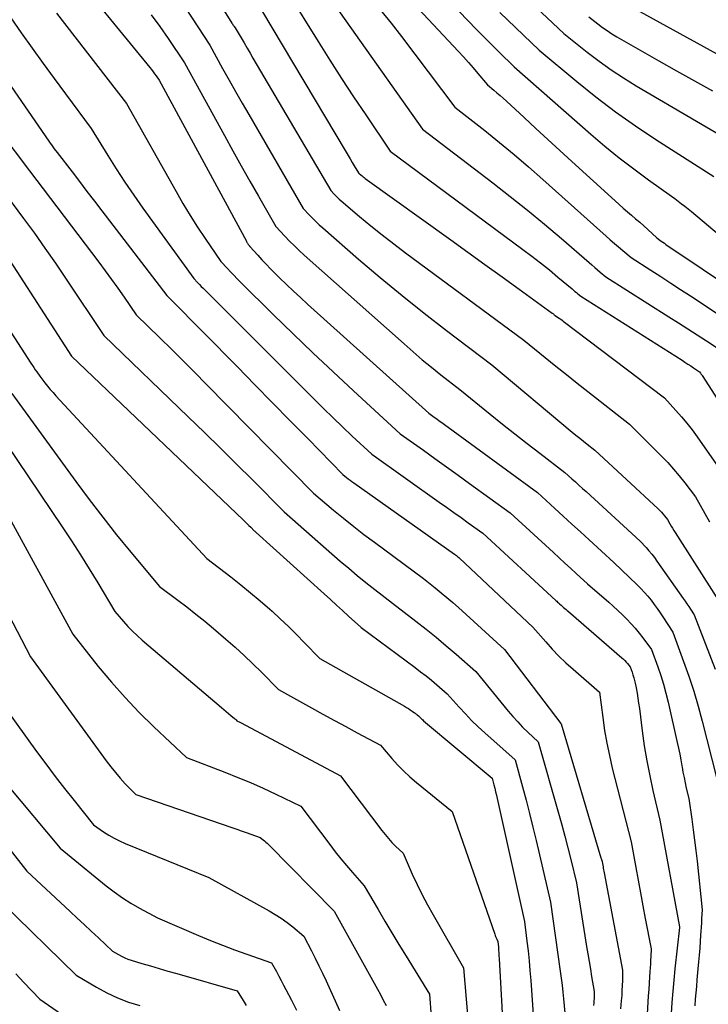
# Model space of a CAD drawing. Units: inches. Extents: x 2609536 to 2612342, y 1497606 to 1499227.
# Drawn here: x 2611339 to 2611432, y 1498097 to 1498231 of the extents above; entities that cross this region are included whole.
import ezdxf

# ---------------------------------------------------------------- set-up
doc = ezdxf.new("R2010")
doc.units = ezdxf.units.IN
doc.header["$MEASUREMENT"] = 0
doc.layers.add('Tile_2735_10_SW_contour_2ft', color=114, linetype='Continuous')

msp = doc.modelspace()

# ---------------------------------------------------------------- linework, layer by layer
at = {"layer": 'Tile_2735_10_SW_contour_2ft'}
for points in [[(2611357.59, 1498246.15, 8874), (2611367.5, 1498230.26, 8874), (2611367.57, 1498230.16, 8874), (2611367.63, 1498230.06, 8874), (2611367.7, 1498229.95, 8874), (2611367.77, 1498229.85, 8874), (2611367.91, 1498229.65, 8874), (2611368.73, 1498228.27, 8874), (2611369.14, 1498227.58, 8874), (2611369.55, 1498226.88, 8874), (2611369.96, 1498226.19, 8874), (2611370.36, 1498225.5, 8874), (2611380.95, 1498207.46, 8874), (2611381.4, 1498206.98, 8874), (2611381.63, 1498206.75, 8874), (2611381.86, 1498206.52, 8874), (2611382.1, 1498206.3, 8874), (2611382.35, 1498206.08, 8874), (2611384.89, 1498203.94, 8874), (2611386.42, 1498202.67, 8874), (2611387.97, 1498201.42, 8874), (2611389.54, 1498200.2, 8874), (2611391.13, 1498199, 8874), (2611407.26, 1498187.09, 8874), (2611410.15, 1498184.73, 8874), (2611411.59, 1498183.55, 8874), (2611413.05, 1498182.39, 8874), (2611414.51, 1498181.23, 8874), (2611415.97, 1498180.08, 8874), (2611421.66, 1498175.65, 8874), (2611426.02, 1498171.29, 8874), (2611426.85, 1498170.42, 8874), (2611427.66, 1498169.53, 8874), (2611428.42, 1498168.6, 8874), (2611429.17, 1498167.66, 8874), (2611430.62, 1498165.73, 8874), (2611431.89, 1498163.46, 8874), (2611432.54, 1498162.32, 8874)], [(2611387.58, 1498243.13, 8862), (2611399.7, 1498230.55, 8862), (2611400.73, 1498229.5, 8862), (2611401.76, 1498228.45, 8862), (2611402.8, 1498227.41, 8862), (2611403.85, 1498226.38, 8862), (2611405.95, 1498224.32, 8862), (2611416.4, 1498215.13, 8862), (2611418.3, 1498213.51, 8862), (2611420.24, 1498211.93, 8862), (2611422.22, 1498210.41, 8862), (2611424.23, 1498208.94, 8862), (2611427.38, 1498206.7, 8862), (2611427.84, 1498206.37, 8862), (2611428.29, 1498206.03, 8862), (2611428.74, 1498205.68, 8862), (2611429.19, 1498205.33, 8862), (2611430.07, 1498204.62, 8862), (2611439.33, 1498196.8, 8862)], [(2611399.08, 1498241.73, 8858), (2611412.72, 1498228.86, 8858), (2611415.89, 1498226.33, 8858), (2611417.5, 1498225.1, 8858), (2611419.14, 1498223.92, 8858), (2611420.84, 1498222.81, 8858), (2611422.56, 1498221.75, 8858), (2611438.99, 1498212.11, 8858)], [(2611384.65, 1498241.07, 8864), (2611398.35, 1498226.41, 8864), (2611399.03, 1498225.67, 8864), (2611399.7, 1498224.93, 8864), (2611400.35, 1498224.17, 8864), (2611401, 1498223.4, 8864), (2611402.28, 1498221.85, 8864), (2611403.16, 1498221.14, 8864), (2611403.59, 1498220.78, 8864), (2611404.03, 1498220.41, 8864), (2611404.45, 1498220.04, 8864), (2611404.87, 1498219.66, 8864), (2611407.28, 1498217.42, 8864), (2611408.9, 1498215.92, 8864), (2611410.53, 1498214.42, 8864), (2611412.16, 1498212.92, 8864), (2611413.79, 1498211.43, 8864), (2611419.68, 1498206.05, 8864), (2611420.23, 1498205.55, 8864), (2611420.79, 1498205.06, 8864), (2611421.35, 1498204.58, 8864), (2611421.91, 1498204.1, 8864), (2611422.48, 1498203.62, 8864), (2611423.04, 1498203.14, 8864), (2611423.6, 1498202.65, 8864), (2611424.15, 1498202.15, 8864), (2611425.37, 1498201.04, 8864), (2611425.78, 1498200.73, 8864), (2611425.98, 1498200.58, 8864), (2611426.19, 1498200.43, 8864), (2611426.4, 1498200.28, 8864), (2611426.61, 1498200.14, 8864), (2611441.44, 1498190.17, 8864)], [(2611344.55, 1498238.61, 8880), (2611356.3, 1498224.23, 8880), (2611356.52, 1498223.95, 8880), (2611356.75, 1498223.66, 8880), (2611356.96, 1498223.37, 8880), (2611357.17, 1498223.08, 8880), (2611357.59, 1498222.49, 8880), (2611369.46, 1498200.56, 8880), (2611369.49, 1498200.49, 8880), (2611369.53, 1498200.42, 8880), (2611369.57, 1498200.35, 8880), (2611369.61, 1498200.28, 8880), (2611369.69, 1498200.14, 8880), (2611369.78, 1498200.04, 8880), (2611369.82, 1498199.99, 8880), (2611369.86, 1498199.94, 8880), (2611369.91, 1498199.89, 8880), (2611369.95, 1498199.84, 8880), (2611371, 1498198.67, 8880), (2611371.57, 1498198.04, 8880), (2611372.15, 1498197.42, 8880), (2611372.74, 1498196.81, 8880), (2611373.34, 1498196.21, 8880), (2611373.99, 1498195.57, 8880), (2611374.92, 1498194.66, 8880), (2611375.86, 1498193.76, 8880), (2611376.82, 1498192.88, 8880), (2611377.78, 1498192, 8880), (2611394.3, 1498177.14, 8880), (2611395.02, 1498176.62, 8880), (2611395.38, 1498176.37, 8880), (2611395.74, 1498176.11, 8880), (2611396.1, 1498175.85, 8880), (2611396.46, 1498175.58, 8880), (2611409.12, 1498166.32, 8880), (2611411.46, 1498164.17, 8880), (2611412.63, 1498163.1, 8880), (2611413.8, 1498162.03, 8880), (2611414.97, 1498160.96, 8880), (2611416.14, 1498159.89, 8880), (2611419.53, 1498156.8, 8880), (2611422.71, 1498153.74, 8880), (2611423.2, 1498153.24, 8880), (2611423.68, 1498152.73, 8880), (2611424.14, 1498152.2, 8880), (2611424.58, 1498151.66, 8880), (2611425, 1498151.1, 8880), (2611425.42, 1498150.54, 8880), (2611425.81, 1498149.96, 8880), (2611426.2, 1498149.38, 8880), (2611427.54, 1498147.33, 8880), (2611429.02, 1498143.32, 8880), (2611429.73, 1498141.31, 8880), (2611430.39, 1498139.28, 8880), (2611430.99, 1498137.23, 8880), (2611431.55, 1498135.17, 8880), (2611433.49, 1498127.52, 8880)], [(2611357.85, 1498237.46, 8876), (2611364.46, 1498227.26, 8876), (2611366.22, 1498224.1, 8876), (2611367.1, 1498222.52, 8876), (2611367.99, 1498220.95, 8876), (2611368.88, 1498219.38, 8876), (2611369.78, 1498217.81, 8876), (2611377.2, 1498205.02, 8876), (2611378.06, 1498204.11, 8876), (2611378.49, 1498203.67, 8876), (2611378.93, 1498203.23, 8876), (2611379.39, 1498202.8, 8876), (2611379.86, 1498202.39, 8876), (2611384.75, 1498198.14, 8876), (2611387.69, 1498195.64, 8876), (2611390.67, 1498193.18, 8876), (2611393.69, 1498190.77, 8876), (2611396.74, 1498188.4, 8876), (2611402.9, 1498183.72, 8876), (2611413.85, 1498174.56, 8876), (2611414.35, 1498174.14, 8876), (2611414.86, 1498173.72, 8876), (2611415.37, 1498173.31, 8876), (2611415.88, 1498172.9, 8876), (2611416.9, 1498172.08, 8876), (2611425.54, 1498164.09, 8876), (2611425.77, 1498163.87, 8876), (2611425.99, 1498163.65, 8876), (2611426.2, 1498163.41, 8876), (2611426.4, 1498163.17, 8876), (2611426.8, 1498162.68, 8876), (2611427.15, 1498162.07, 8876), (2611427.33, 1498161.77, 8876), (2611427.51, 1498161.47, 8876), (2611427.69, 1498161.17, 8876), (2611427.88, 1498160.87, 8876), (2611433.44, 1498152.13, 8876)], [(2611380.15, 1498234.67, 8868), (2611393.46, 1498215.85, 8868), (2611403.04, 1498208.52, 8868), (2611405.41, 1498206.68, 8868), (2611407.76, 1498204.8, 8868), (2611410.07, 1498202.88, 8868), (2611412.36, 1498200.94, 8868), (2611416.14, 1498197.65, 8868), (2611416.52, 1498197.33, 8868), (2611416.9, 1498197, 8868), (2611417.28, 1498196.67, 8868), (2611417.67, 1498196.35, 8868), (2611418.43, 1498195.7, 8868), (2611427.02, 1498190.27, 8868), (2611428.3, 1498189.46, 8868), (2611429.58, 1498188.64, 8868), (2611430.86, 1498187.81, 8868), (2611432.13, 1498186.98, 8868), (2611434.68, 1498185.32, 8868)], [(2611375.09, 1498234.47, 8870), (2611379.25, 1498227.76, 8870), (2611380.83, 1498225.24, 8870), (2611382.43, 1498222.73, 8870), (2611384.07, 1498220.25, 8870), (2611385.72, 1498217.78, 8870), (2611389.05, 1498212.85, 8870), (2611407.13, 1498199.46, 8870), (2611408.34, 1498198.54, 8870), (2611409.54, 1498197.61, 8870), (2611410.73, 1498196.66, 8870), (2611411.9, 1498195.69, 8870), (2611413.82, 1498194.06, 8870), (2611414.02, 1498193.89, 8870), (2611414.22, 1498193.73, 8870), (2611414.41, 1498193.56, 8870), (2611414.61, 1498193.39, 8870), (2611415, 1498193.06, 8870), (2611428.8, 1498184.35, 8870), (2611429.2, 1498184.1, 8870), (2611429.59, 1498183.84, 8870), (2611429.99, 1498183.58, 8870), (2611430.38, 1498183.31, 8870), (2611431.16, 1498182.77, 8870), (2611431.3, 1498182.6, 8870), (2611431.37, 1498182.52, 8870), (2611431.43, 1498182.43, 8870), (2611431.5, 1498182.35, 8870), (2611431.56, 1498182.26, 8870), (2611438.27, 1498171.83, 8870)], [(2611419.83, 1498233.68, 8854), (2611433.53, 1498226.11, 8854)], [(2611335.81, 1498233.16, 8884), (2611338.77, 1498228.96, 8884), (2611340.26, 1498226.87, 8884), (2611341.76, 1498224.79, 8884), (2611343.28, 1498222.71, 8884), (2611344.81, 1498220.65, 8884), (2611348.33, 1498215.93, 8884), (2611350.58, 1498212.24, 8884), (2611351.73, 1498210.41, 8884), (2611352.9, 1498208.6, 8884), (2611354.12, 1498206.82, 8884), (2611355.37, 1498205.06, 8884), (2611362.32, 1498195.5, 8884), (2611362.82, 1498194.96, 8884), (2611363.07, 1498194.69, 8884), (2611363.32, 1498194.42, 8884), (2611363.58, 1498194.16, 8884), (2611363.84, 1498193.89, 8884), (2611378.68, 1498179.06, 8884), (2611379.97, 1498177.78, 8884), (2611381.26, 1498176.52, 8884), (2611382.57, 1498175.26, 8884), (2611383.89, 1498174.02, 8884), (2611386.53, 1498171.54, 8884), (2611395.74, 1498165.03, 8884), (2611396.72, 1498164.33, 8884), (2611397.71, 1498163.63, 8884), (2611398.7, 1498162.92, 8884), (2611399.68, 1498162.21, 8884), (2611401.65, 1498160.79, 8884), (2611411.62, 1498151.63, 8884), (2611411.74, 1498151.52, 8884), (2611411.86, 1498151.41, 8884), (2611411.98, 1498151.3, 8884), (2611412.1, 1498151.19, 8884), (2611412.34, 1498150.97, 8884), (2611412.67, 1498150.69, 8884), (2611412.83, 1498150.55, 8884), (2611413, 1498150.41, 8884), (2611413.16, 1498150.26, 8884), (2611413.33, 1498150.12, 8884), (2611420.62, 1498143.8, 8884), (2611420.82, 1498143.62, 8884), (2611421.02, 1498143.43, 8884), (2611421.2, 1498143.23, 8884), (2611421.38, 1498143.03, 8884), (2611421.73, 1498142.61, 8884), (2611422, 1498141.87, 8884), (2611422.12, 1498141.49, 8884), (2611422.24, 1498141.11, 8884), (2611422.33, 1498140.73, 8884), (2611422.42, 1498140.35, 8884), (2611422.54, 1498139.72, 8884), (2611422.67, 1498139.02, 8884), (2611422.79, 1498138.32, 8884), (2611422.89, 1498137.62, 8884), (2611422.99, 1498136.91, 8884), (2611423.37, 1498133.89, 8884), (2611423.66, 1498131.84, 8884), (2611424, 1498129.8, 8884), (2611424.4, 1498127.76, 8884), (2611424.84, 1498125.74, 8884), (2611425.79, 1498121.7, 8884), (2611428.44, 1498107.15, 8884), (2611428.45, 1498107.12, 8884), (2611428.45, 1498107.1, 8884), (2611427.84, 1498101.44, 8884), (2611427.69, 1498099.92, 8884), (2611427.55, 1498098.4, 8884), (2611427.43, 1498096.88, 8884), (2611427.32, 1498095.36, 8884)], [(2611371.5, 1498232.06, 8872), (2611383.05, 1498212.7, 8872), (2611383.33, 1498212.24, 8872), (2611383.6, 1498211.77, 8872), (2611383.88, 1498211.3, 8872), (2611384.16, 1498210.83, 8872), (2611384.71, 1498209.9, 8872), (2611384.77, 1498209.83, 8872), (2611385.08, 1498209.58, 8872), (2611385.22, 1498209.46, 8872), (2611385.37, 1498209.35, 8872), (2611385.51, 1498209.24, 8872), (2611385.66, 1498209.13, 8872), (2611397.31, 1498200.74, 8872), (2611399.64, 1498199.06, 8872), (2611401.96, 1498197.38, 8872), (2611404.29, 1498195.71, 8872), (2611406.62, 1498194.03, 8872), (2611411.13, 1498190.77, 8872), (2611411.2, 1498190.72, 8872), (2611411.27, 1498190.67, 8872), (2611411.34, 1498190.62, 8872), (2611411.4, 1498190.56, 8872), (2611411.53, 1498190.46, 8872), (2611411.58, 1498190.42, 8872), (2611411.93, 1498190.18, 8872), (2611412.11, 1498190.06, 8872), (2611412.29, 1498189.93, 8872), (2611412.46, 1498189.81, 8872), (2611412.63, 1498189.68, 8872), (2611426.41, 1498179.21, 8872), (2611427.97, 1498177.51, 8872), (2611428.73, 1498176.65, 8872), (2611429.46, 1498175.77, 8872), (2611430.16, 1498174.86, 8872), (2611430.84, 1498173.93, 8872), (2611434.44, 1498168.78, 8872)], [(2611387.74, 1498232.05, 8866), (2611389.18, 1498230.26, 8866), (2611390.59, 1498228.44, 8866), (2611397.87, 1498218.85, 8866), (2611401.93, 1498215.63, 8866), (2611403.94, 1498214.01, 8866), (2611405.93, 1498212.36, 8866), (2611407.9, 1498210.68, 8866), (2611409.84, 1498208.97, 8866), (2611418.48, 1498201.26, 8866), (2611419.03, 1498200.77, 8866), (2611419.59, 1498200.27, 8866), (2611420.16, 1498199.79, 8866), (2611420.72, 1498199.3, 8866), (2611421.86, 1498198.34, 8866), (2611424.56, 1498196.61, 8866), (2611425.91, 1498195.74, 8866), (2611427.26, 1498194.87, 8866), (2611428.6, 1498193.99, 8866), (2611429.95, 1498193.11, 8866), (2611438.06, 1498187.74, 8866)], [(2611331.26, 1498230.56, 8886), (2611342.56, 1498214.2, 8886), (2611342.74, 1498213.94, 8886), (2611342.92, 1498213.68, 8886), (2611343.11, 1498213.42, 8886), (2611343.3, 1498213.16, 8886), (2611343.68, 1498212.65, 8886), (2611345.72, 1498210, 8886), (2611346.74, 1498208.68, 8886), (2611347.75, 1498207.36, 8886), (2611348.77, 1498206.03, 8886), (2611349.79, 1498204.71, 8886), (2611358.63, 1498193.19, 8886), (2611358.76, 1498193.05, 8886), (2611358.82, 1498192.98, 8886), (2611358.89, 1498192.91, 8886), (2611358.95, 1498192.84, 8886), (2611359.02, 1498192.78, 8886), (2611368.23, 1498183.44, 8886), (2611370.63, 1498181, 8886), (2611373.03, 1498178.56, 8886), (2611375.43, 1498176.12, 8886), (2611377.83, 1498173.68, 8886), (2611382.62, 1498168.79, 8886), (2611383.1, 1498168.4, 8886), (2611383.34, 1498168.21, 8886), (2611383.58, 1498168.02, 8886), (2611383.83, 1498167.84, 8886), (2611384.08, 1498167.66, 8886), (2611397.83, 1498157.94, 8886), (2611398.06, 1498157.75, 8886), (2611398.17, 1498157.66, 8886), (2611398.28, 1498157.56, 8886), (2611398.39, 1498157.47, 8886), (2611398.5, 1498157.37, 8886), (2611408.5, 1498147.97, 8886), (2611410.24, 1498145.98, 8886), (2611411.12, 1498145, 8886), (2611412.04, 1498144.05, 8886), (2611412.99, 1498143.14, 8886), (2611413.97, 1498142.25, 8886), (2611417.54, 1498139.15, 8886), (2611417.99, 1498135.67, 8886), (2611418.24, 1498133.93, 8886), (2611418.54, 1498132.21, 8886), (2611418.9, 1498130.49, 8886), (2611419.3, 1498128.79, 8886), (2611421.86, 1498118.73, 8886), (2611422.5, 1498115.26, 8886), (2611422.82, 1498113.52, 8886), (2611423.15, 1498111.79, 8886), (2611423.47, 1498110.05, 8886), (2611423.8, 1498108.32, 8886), (2611424.58, 1498104.19, 8886), (2611424.54, 1498103.15, 8886), (2611424.52, 1498102.63, 8886), (2611424.5, 1498102.11, 8886), (2611424.47, 1498101.58, 8886), (2611424.43, 1498101.06, 8886), (2611424.38, 1498100.37, 8886), (2611424.32, 1498099.51, 8886), (2611424.26, 1498098.64, 8886), (2611424.2, 1498097.77, 8886), (2611424.15, 1498096.91, 8886), (2611423.92, 1498092.93, 8886)], [(2611343.61, 1498231.64, 8882), (2611353.12, 1498219.33, 8882), (2611359.88, 1498207.32, 8882), (2611360.82, 1498205.69, 8882), (2611361.8, 1498204.08, 8882), (2611362.82, 1498202.49, 8882), (2611363.86, 1498200.93, 8882), (2611366, 1498197.82, 8882), (2611366.87, 1498196.87, 8882), (2611367.31, 1498196.39, 8882), (2611367.75, 1498195.93, 8882), (2611368.2, 1498195.46, 8882), (2611368.66, 1498195.01, 8882), (2611373.11, 1498190.6, 8882), (2611375.81, 1498187.96, 8882), (2611378.53, 1498185.34, 8882), (2611381.28, 1498182.76, 8882), (2611384.05, 1498180.19, 8882), (2611390.42, 1498174.34, 8882), (2611393.58, 1498172.09, 8882), (2611395.15, 1498170.97, 8882), (2611396.73, 1498169.84, 8882), (2611398.3, 1498168.7, 8882), (2611399.87, 1498167.57, 8882), (2611405.38, 1498163.56, 8882), (2611411.28, 1498158.15, 8882), (2611412.05, 1498157.44, 8882), (2611412.83, 1498156.73, 8882), (2611413.61, 1498156.02, 8882), (2611414.38, 1498155.31, 8882), (2611415.94, 1498153.89, 8882), (2611418.81, 1498151.39, 8882), (2611419.44, 1498150.83, 8882), (2611420.07, 1498150.25, 8882), (2611420.68, 1498149.67, 8882), (2611421.28, 1498149.08, 8882), (2611421.86, 1498148.46, 8882), (2611422.42, 1498147.84, 8882), (2611422.96, 1498147.19, 8882), (2611423.48, 1498146.52, 8882), (2611424.63, 1498144.97, 8882), (2611425.49, 1498142.6, 8882), (2611425.89, 1498141.41, 8882), (2611426.27, 1498140.21, 8882), (2611426.6, 1498138.99, 8882), (2611426.9, 1498137.77, 8882), (2611428.14, 1498132.3, 8882), (2611428.32, 1498131.5, 8882), (2611428.48, 1498130.71, 8882), (2611428.63, 1498129.91, 8882), (2611428.78, 1498129.11, 8882), (2611428.81, 1498128.93, 8882), (2611428.93, 1498128.22, 8882), (2611429.07, 1498127.5, 8882), (2611429.22, 1498126.79, 8882), (2611429.38, 1498126.08, 8882), (2611429.71, 1498124.67, 8882), (2611430.13, 1498121.83, 8882), (2611430.33, 1498120.4, 8882), (2611430.52, 1498118.98, 8882), (2611430.69, 1498117.55, 8882), (2611430.84, 1498116.12, 8882), (2611431.52, 1498109.47, 8882), (2611431.47, 1498108.3, 8882), (2611431.44, 1498107.72, 8882), (2611431.41, 1498107.14, 8882), (2611431.37, 1498106.56, 8882), (2611431.33, 1498105.97, 8882), (2611431.28, 1498105.23, 8882), (2611431.21, 1498104.28, 8882), (2611431.13, 1498103.33, 8882), (2611431.05, 1498102.38, 8882), (2611430.96, 1498101.43, 8882), (2611430.83, 1498099.94, 8882), (2611430.75, 1498099.06, 8882), (2611430.68, 1498098.18, 8882), (2611430.61, 1498097.3, 8882), (2611430.55, 1498096.42, 8882)], [(2611356.5, 1498231.42, 8878), (2611357.66, 1498229.8, 8878), (2611358.79, 1498228.17, 8878), (2611361.02, 1498224.87, 8878), (2611366.46, 1498214.97, 8878), (2611367.61, 1498212.89, 8878), (2611368.76, 1498210.82, 8878), (2611369.92, 1498208.76, 8878), (2611371.1, 1498206.7, 8878), (2611373.45, 1498202.58, 8878), (2611374.71, 1498201.24, 8878), (2611375.35, 1498200.58, 8878), (2611376, 1498199.93, 8878), (2611376.67, 1498199.3, 8878), (2611377.35, 1498198.68, 8878), (2611390.94, 1498186.57, 8878), (2611392.17, 1498185.5, 8878), (2611393.42, 1498184.43, 8878), (2611394.68, 1498183.4, 8878), (2611395.96, 1498182.37, 8878), (2611398.53, 1498180.35, 8878), (2611402.65, 1498177, 8878), (2611404.33, 1498175.65, 8878), (2611406.02, 1498174.31, 8878), (2611407.71, 1498172.99, 8878), (2611409.42, 1498171.68, 8878), (2611412.85, 1498169.08, 8878), (2611413.81, 1498168.2, 8878), (2611414.29, 1498167.77, 8878), (2611414.76, 1498167.33, 8878), (2611415.24, 1498166.89, 8878), (2611415.72, 1498166.45, 8878), (2611423.12, 1498159.72, 8878), (2611423.92, 1498158.84, 8878), (2611424.3, 1498158.4, 8878), (2611424.68, 1498157.94, 8878), (2611425.04, 1498157.47, 8878), (2611425.39, 1498157, 8878), (2611428.96, 1498151.89, 8878), (2611429.22, 1498151.53, 8878), (2611429.47, 1498151.17, 8878), (2611429.71, 1498150.8, 8878), (2611429.96, 1498150.43, 8878), (2611430.44, 1498149.69, 8878), (2611433.33, 1498142.28, 8878)], [(2611404, 1498231.72, 8860), (2611409.33, 1498226.59, 8860), (2611414.46, 1498222.31, 8860), (2611417.06, 1498220.22, 8860), (2611419.72, 1498218.19, 8860), (2611422.44, 1498216.28, 8860), (2611425.22, 1498214.43, 8860), (2611433.14, 1498209.38, 8860)], [(2611416.11, 1498231.13, 8856), (2611417.34, 1498230.17, 8856), (2611417.96, 1498229.7, 8856), (2611418.6, 1498229.25, 8856), (2611419.26, 1498228.83, 8856), (2611419.92, 1498228.42, 8856), (2611425.64, 1498225.15, 8856), (2611428.06, 1498223.77, 8856), (2611430.49, 1498222.41, 8856), (2611432.93, 1498221.05, 8856)], [(2611335.81, 1498215.53, 8888), (2611339.93, 1498210.16, 8888), (2611349.35, 1498197.7, 8888), (2611350.23, 1498196.53, 8888), (2611351.1, 1498195.34, 8888), (2611351.95, 1498194.15, 8888), (2611352.8, 1498192.95, 8888), (2611354.47, 1498190.54, 8888), (2611357.66, 1498187.41, 8888), (2611359.25, 1498185.84, 8888), (2611360.84, 1498184.27, 8888), (2611362.42, 1498182.69, 8888), (2611363.99, 1498181.1, 8888), (2611378.61, 1498166.25, 8888), (2611381.33, 1498163.95, 8888), (2611382.7, 1498162.82, 8888), (2611384.08, 1498161.7, 8888), (2611385.48, 1498160.62, 8888), (2611386.9, 1498159.55, 8888), (2611393.58, 1498154.61, 8888), (2611395.19, 1498153.33, 8888), (2611395.99, 1498152.68, 8888), (2611396.78, 1498152.02, 8888), (2611397.56, 1498151.35, 8888), (2611398.33, 1498150.66, 8888), (2611404.61, 1498144.95, 8888), (2611412.28, 1498134.86, 8888), (2611412.33, 1498134.81, 8888), (2611417.75, 1498116.59, 8888), (2611417.79, 1498116.46, 8888), (2611417.83, 1498116.32, 8888), (2611417.87, 1498116.19, 8888), (2611417.9, 1498116.06, 8888), (2611417.97, 1498115.79, 8888), (2611418.04, 1498115.36, 8888), (2611418.08, 1498115.15, 8888), (2611418.12, 1498114.94, 8888), (2611418.16, 1498114.73, 8888), (2611418.2, 1498114.51, 8888), (2611420.71, 1498101.27, 8888), (2611420.68, 1498099.88, 8888), (2611420.65, 1498099.19, 8888), (2611420.62, 1498098.5, 8888), (2611420.58, 1498097.8, 8888), (2611420.53, 1498097.11, 8888), (2611420.44, 1498095.99, 8888)], [(2611336.17, 1498207.67, 8890), (2611339.12, 1498203.66, 8890), (2611340.58, 1498201.65, 8890), (2611342.02, 1498199.62, 8890), (2611343.44, 1498197.57, 8890), (2611344.84, 1498195.52, 8890), (2611350.06, 1498187.73, 8890), (2611361.54, 1498176.64, 8890), (2611363.74, 1498174.5, 8890), (2611365.93, 1498172.36, 8890), (2611368.11, 1498170.2, 8890), (2611370.28, 1498168.04, 8890), (2611374.61, 1498163.7, 8890), (2611382.25, 1498157, 8890), (2611383.4, 1498156.01, 8890), (2611384.56, 1498155.03, 8890), (2611385.74, 1498154.08, 8890), (2611386.94, 1498153.14, 8890), (2611389.34, 1498151.28, 8890), (2611392.53, 1498148.83, 8890), (2611393.94, 1498147.73, 8890), (2611395.32, 1498146.61, 8890), (2611396.69, 1498145.46, 8890), (2611398.04, 1498144.3, 8890), (2611400.71, 1498141.94, 8890), (2611405.14, 1498136.55, 8890), (2611405.77, 1498135.81, 8890), (2611406.42, 1498135.09, 8890), (2611407.09, 1498134.38, 8890), (2611407.78, 1498133.7, 8890), (2611409.19, 1498132.35, 8890), (2611411.96, 1498122.66, 8890), (2611412.41, 1498121.08, 8890), (2611412.84, 1498119.5, 8890), (2611413.25, 1498117.92, 8890), (2611413.65, 1498116.34, 8890), (2611414.43, 1498113.16, 8890), (2611415.8, 1498104.51, 8890), (2611415.96, 1498103.48, 8890), (2611416.13, 1498102.45, 8890), (2611416.31, 1498101.42, 8890), (2611416.49, 1498100.39, 8890), (2611416.85, 1498098.34, 8890), (2611416.84, 1498097.94, 8890), (2611416.83, 1498097.74, 8890), (2611416.82, 1498097.55, 8890), (2611416.81, 1498097.35, 8890), (2611416.8, 1498097.15, 8890), (2611416.77, 1498096.82, 8890), (2611416.74, 1498096.46, 8890)], [(2611328.13, 1498202.49, 8894), (2611340.11, 1498183.95, 8894), (2611340.31, 1498183.65, 8894), (2611340.51, 1498183.35, 8894), (2611340.71, 1498183.06, 8894), (2611340.91, 1498182.76, 8894), (2611341.32, 1498182.17, 8894), (2611342.02, 1498181.27, 8894), (2611342.38, 1498180.82, 8894), (2611342.75, 1498180.38, 8894), (2611343.12, 1498179.95, 8894), (2611343.51, 1498179.52, 8894), (2611364.08, 1498157.33, 8894), (2611367.35, 1498154.83, 8894), (2611368.7, 1498153.76, 8894), (2611370.04, 1498152.68, 8894), (2611371.36, 1498151.56, 8894), (2611372.66, 1498150.43, 8894), (2611372.95, 1498150.16, 8894), (2611374.08, 1498149.13, 8894), (2611375.19, 1498148.08, 8894), (2611376.28, 1498147.01, 8894), (2611377.35, 1498145.92, 8894), (2611379.46, 1498143.72, 8894), (2611390.99, 1498137.21, 8894), (2611391.26, 1498137.05, 8894), (2611391.53, 1498136.89, 8894), (2611391.79, 1498136.72, 8894), (2611392.05, 1498136.55, 8894), (2611392.37, 1498136.33, 8894), (2611392.47, 1498136.27, 8894), (2611392.56, 1498136.2, 8894), (2611392.65, 1498136.13, 8894), (2611392.74, 1498136.05, 8894), (2611392.92, 1498135.9, 8894), (2611393.14, 1498135.67, 8894), (2611393.25, 1498135.56, 8894), (2611393.36, 1498135.46, 8894), (2611393.48, 1498135.35, 8894), (2611393.6, 1498135.25, 8894), (2611402.92, 1498127.44, 8894), (2611403.17, 1498126.51, 8894), (2611403.29, 1498126.05, 8894), (2611403.4, 1498125.58, 8894), (2611403.51, 1498125.11, 8894), (2611403.62, 1498124.64, 8894), (2611407.35, 1498107.89, 8894), (2611407.68, 1498105.22, 8894), (2611407.83, 1498103.88, 8894), (2611407.97, 1498102.54, 8894), (2611408.09, 1498101.2, 8894), (2611408.2, 1498099.86, 8894), (2611408.72, 1498092.56, 8894)], [(2611333.93, 1498202.98, 8892), (2611345.65, 1498184.92, 8892), (2611369.08, 1498162.55, 8892), (2611369.32, 1498162.31, 8892), (2611369.57, 1498162.08, 8892), (2611369.81, 1498161.84, 8892), (2611370.05, 1498161.6, 8892), (2611370.53, 1498161.12, 8892), (2611370.62, 1498161.05, 8892), (2611370.66, 1498161.01, 8892), (2611370.7, 1498160.98, 8892), (2611370.74, 1498160.94, 8892), (2611370.78, 1498160.9, 8892), (2611380.07, 1498152.51, 8892), (2611380.9, 1498151.75, 8892), (2611381.73, 1498151, 8892), (2611382.56, 1498150.25, 8892), (2611383.39, 1498149.5, 8892), (2611385.05, 1498147.99, 8892), (2611385.09, 1498147.95, 8892), (2611392.43, 1498142.49, 8892), (2611393.18, 1498141.92, 8892), (2611393.93, 1498141.35, 8892), (2611394.66, 1498140.75, 8892), (2611395.38, 1498140.15, 8892), (2611396.81, 1498138.92, 8892), (2611398.45, 1498137.08, 8892), (2611399.29, 1498136.18, 8892), (2611400.14, 1498135.29, 8892), (2611401.03, 1498134.43, 8892), (2611401.93, 1498133.6, 8892), (2611406.06, 1498129.9, 8892), (2611407.06, 1498126.25, 8892), (2611407.55, 1498124.42, 8892), (2611408.03, 1498122.59, 8892), (2611408.48, 1498120.75, 8892), (2611408.93, 1498118.91, 8892), (2611410.89, 1498110.52, 8892), (2611412.22, 1498101.12, 8892), (2611412.34, 1498100.17, 8892), (2611412.46, 1498099.23, 8892), (2611412.56, 1498098.28, 8892), (2611412.66, 1498097.34, 8892), (2611412.83, 1498095.44, 8892)], [(2611337.49, 1498179.84, 8896), (2611346.22, 1498167.85, 8896), (2611348.04, 1498165.4, 8896), (2611349.89, 1498162.98, 8896), (2611351.79, 1498160.59, 8896), (2611353.73, 1498158.23, 8896), (2611357.64, 1498153.55, 8896), (2611360.13, 1498151.68, 8896), (2611361.36, 1498150.74, 8896), (2611362.58, 1498149.78, 8896), (2611363.79, 1498148.8, 8896), (2611364.98, 1498147.8, 8896), (2611366.67, 1498146.35, 8896), (2611367.91, 1498145.26, 8896), (2611369.14, 1498144.15, 8896), (2611370.33, 1498143.01, 8896), (2611371.5, 1498141.84, 8896), (2611373.82, 1498139.48, 8896), (2611378.32, 1498137, 8896), (2611379.88, 1498136.14, 8896), (2611381.44, 1498135.29, 8896), (2611383.01, 1498134.44, 8896), (2611384.57, 1498133.59, 8896), (2611387.71, 1498131.91, 8896), (2611389.25, 1498130.12, 8896), (2611390.04, 1498129.25, 8896), (2611390.87, 1498128.4, 8896), (2611391.73, 1498127.6, 8896), (2611392.62, 1498126.83, 8896), (2611397.47, 1498122.87, 8896), (2611403.28, 1498106.17, 8896), (2611403.35, 1498106, 8896), (2611403.41, 1498105.84, 8896), (2611403.49, 1498105.67, 8896), (2611403.57, 1498105.51, 8896), (2611403.73, 1498105.18, 8896), (2611403.78, 1498104.4, 8896), (2611403.81, 1498104.01, 8896), (2611403.83, 1498103.62, 8896), (2611403.86, 1498103.23, 8896), (2611403.88, 1498102.84, 8896), (2611404.6, 1498089.67, 8896)], [(2611333.66, 1498177.5, 8898), (2611344.37, 1498161.65, 8898), (2611345.63, 1498159.76, 8898), (2611346.85, 1498157.86, 8898), (2611348.05, 1498155.94, 8898), (2611349.22, 1498154.01, 8898), (2611351.54, 1498150.12, 8898), (2611352.71, 1498148.76, 8898), (2611353.31, 1498148.1, 8898), (2611353.93, 1498147.45, 8898), (2611354.58, 1498146.84, 8898), (2611355.25, 1498146.24, 8898), (2611366.07, 1498137.04, 8898), (2611366.38, 1498136.78, 8898), (2611366.7, 1498136.51, 8898), (2611367.01, 1498136.25, 8898), (2611367.33, 1498135.98, 8898), (2611367.84, 1498135.56, 8898), (2611367.9, 1498135.51, 8898), (2611367.96, 1498135.45, 8898), (2611368.01, 1498135.4, 8898), (2611368.07, 1498135.35, 8898), (2611368.18, 1498135.24, 8898), (2611368.36, 1498135.14, 8898), (2611368.46, 1498135.09, 8898), (2611368.55, 1498135.04, 8898), (2611368.64, 1498134.99, 8898), (2611368.73, 1498134.94, 8898), (2611382.29, 1498127.76, 8898), (2611387.92, 1498120.28, 8898), (2611388.36, 1498119.73, 8898), (2611388.81, 1498119.19, 8898), (2611389.29, 1498118.67, 8898), (2611389.79, 1498118.17, 8898), (2611390.8, 1498117.19, 8898), (2611392.06, 1498114.34, 8898), (2611392.71, 1498112.93, 8898), (2611393.39, 1498111.53, 8898), (2611394.12, 1498110.16, 8898), (2611394.88, 1498108.8, 8898), (2611399.05, 1498101.58, 8898), (2611400.07, 1498089.34, 8898)], [(2611335.73, 1498165.45, 8900), (2611345.8, 1498147.04, 8900), (2611349.29, 1498142.65, 8900), (2611351.08, 1498140.49, 8900), (2611352.93, 1498138.39, 8900), (2611354.87, 1498136.37, 8900), (2611356.87, 1498134.41, 8900), (2611361.31, 1498130.23, 8900), (2611366.52, 1498128.23, 8900), (2611368.28, 1498127.53, 8900), (2611370.02, 1498126.81, 8900), (2611371.75, 1498126.04, 8900), (2611373.46, 1498125.25, 8900), (2611376.87, 1498123.62, 8900), (2611380.82, 1498118.37, 8900), (2611381.56, 1498117.4, 8900), (2611382.32, 1498116.44, 8900), (2611383.1, 1498115.51, 8900), (2611383.9, 1498114.58, 8900), (2611385.52, 1498112.75, 8900), (2611387.39, 1498109.54, 8900), (2611388.34, 1498107.94, 8900), (2611389.28, 1498106.34, 8900), (2611390.24, 1498104.75, 8900), (2611391.21, 1498103.17, 8900), (2611394.38, 1498097.98, 8900), (2611394.61, 1498094.92, 8900)], [(2611335.79, 1498152.07, 8902), (2611340.05, 1498143.96, 8902), (2611350.37, 1498129.78, 8902), (2611350.98, 1498128.97, 8902), (2611351.62, 1498128.18, 8902), (2611352.29, 1498127.41, 8902), (2611352.97, 1498126.66, 8902), (2611354.38, 1498125.18, 8902), (2611367.5, 1498120.68, 8902), (2611368.14, 1498120.46, 8902), (2611368.77, 1498120.24, 8902), (2611369.41, 1498120.02, 8902), (2611370.05, 1498119.8, 8902), (2611371.32, 1498119.35, 8902), (2611371.73, 1498119.04, 8902), (2611371.93, 1498118.89, 8902), (2611372.12, 1498118.72, 8902), (2611372.31, 1498118.55, 8902), (2611372.49, 1498118.38, 8902), (2611381.4, 1498109.32, 8902), (2611387.32, 1498098.67, 8902), (2611387.72, 1498097.93, 8902), (2611388.11, 1498097.19, 8902), (2611388.5, 1498096.44, 8902)], [(2611334.02, 1498140.53, 8904), (2611340.89, 1498131.05, 8904), (2611342.14, 1498129.36, 8904), (2611343.41, 1498127.67, 8904), (2611344.7, 1498126.01, 8904), (2611346, 1498124.36, 8904), (2611348.64, 1498121.07, 8904), (2611350.01, 1498120.12, 8904), (2611350.71, 1498119.66, 8904), (2611351.43, 1498119.24, 8904), (2611352.18, 1498118.87, 8904), (2611352.94, 1498118.53, 8904), (2611364.33, 1498113.88, 8904), (2611372.55, 1498109.37, 8904), (2611373.39, 1498108.87, 8904), (2611374.21, 1498108.34, 8904), (2611375, 1498107.77, 8904), (2611375.77, 1498107.16, 8904), (2611377.27, 1498105.9, 8904), (2611378.33, 1498103.89, 8904), (2611378.84, 1498102.88, 8904), (2611379.35, 1498101.86, 8904), (2611379.84, 1498100.84, 8904), (2611380.32, 1498099.81, 8904), (2611382.16, 1498095.76, 8904)], [(2611329.63, 1498135.15, 8906), (2611344.09, 1498117.9, 8906), (2611350.37, 1498112.77, 8906), (2611351.45, 1498111.93, 8906), (2611352.57, 1498111.13, 8906), (2611353.73, 1498110.4, 8906), (2611354.92, 1498109.71, 8906), (2611357.34, 1498108.4, 8906), (2611362.92, 1498105.99, 8906), (2611364.55, 1498105.31, 8906), (2611366.2, 1498104.65, 8906), (2611367.86, 1498104.03, 8906), (2611369.53, 1498103.43, 8906), (2611372.88, 1498102.28, 8906), (2611373.54, 1498101.07, 8906), (2611373.87, 1498100.46, 8906), (2611374.19, 1498099.85, 8906), (2611374.51, 1498099.24, 8906), (2611374.83, 1498098.63, 8906), (2611375.59, 1498097.16, 8906), (2611376.3, 1498095.81, 8906)], [(2611335.95, 1498119.32, 8908), (2611339.54, 1498114.73, 8908), (2611345.45, 1498109.27, 8908), (2611346.42, 1498108.37, 8908), (2611347.38, 1498107.47, 8908), (2611348.34, 1498106.57, 8908), (2611349.3, 1498105.66, 8908), (2611351.21, 1498103.85, 8908), (2611352.04, 1498103.38, 8908), (2611352.46, 1498103.16, 8908), (2611352.89, 1498102.95, 8908), (2611353.33, 1498102.78, 8908), (2611353.78, 1498102.63, 8908), (2611355.23, 1498102.19, 8908), (2611356.41, 1498101.84, 8908), (2611357.6, 1498101.49, 8908), (2611358.78, 1498101.14, 8908), (2611359.97, 1498100.8, 8908), (2611368.2, 1498098.44, 8908), (2611369.01, 1498097.12, 8908), (2611369.42, 1498096.45, 8908)], [(2611336.14, 1498110.47, 8910), (2611346.26, 1498100.57, 8910), (2611349.05, 1498098.93, 8910), (2611350.47, 1498098.17, 8910), (2611351.92, 1498097.49, 8910), (2611353.42, 1498096.92, 8910), (2611354.96, 1498096.44, 8910)], [(2611338.06, 1498100.75, 8912), (2611339.13, 1498099.59, 8912), (2611341.31, 1498097.3, 8912), (2611348.26, 1498092.5, 8912)]]:
    msp.add_polyline3d(points, dxfattribs=at)

doc.saveas('drawing.dxf')
